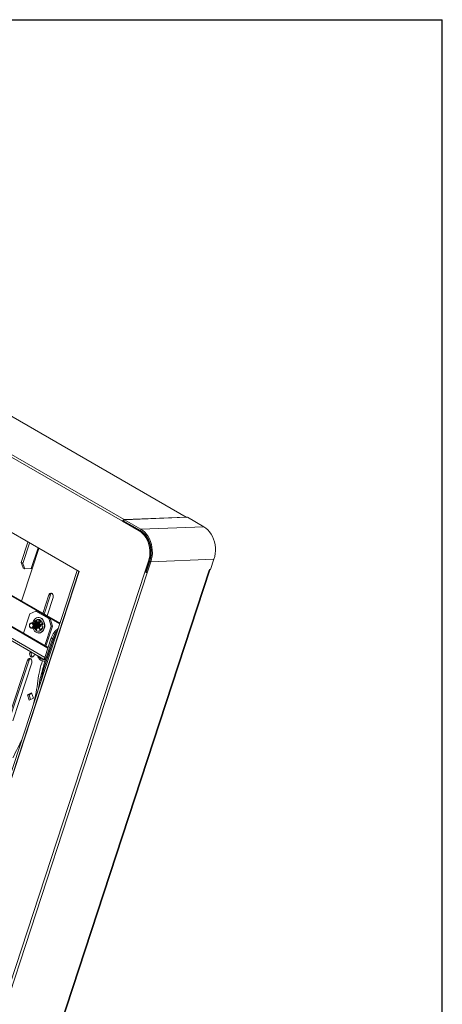
# Model space of a CAD drawing. Units: inches. Extents: x 1 to 205, y 1 to 128.
# Drawn here: x 186 to 205, y 86 to 128 of the extents above; entities that cross this region are included whole.
import ezdxf
from ezdxf.enums import TextEntityAlignment as Align

# ---------------------------------------------------------------- set-up
doc = ezdxf.new("R2010")
doc.units = ezdxf.units.IN
doc.header["$MEASUREMENT"] = 0
doc.styles.add('SLDTEXTSTYLE0', font='TXT', dxfattribs={"width": 0.75})

# ---------------------------------------------------------------- blocks, each defined once
blk = doc.blocks.new('Block3')
at = {"color": 7, "linetype": 'Continuous', "lineweight": 30}
for p in [(0.529, 102.484), (163.729, 0.484)]:
    blk.add_line(p, (163.729, 102.484), dxfattribs=at)
at = {"color": 7, "linetype": 'Continuous', "lineweight": 0, "style": 'SLDTEXTSTYLE0', "width": 0.75}
blk.add_attdef('AUTOATTR1', text='', height=1.146, dxfattribs=at).set_placement((160.436, 1.087), align=Align.BOTTOM_LEFT)
at = {"color": 7, "linetype": 'Continuous', "lineweight": 0}
for tag in ['AUTOATTR0', 'AUTOATTR2', 'AUTOATTR3']:
    blk.add_attdef(tag, (0, 0), '', height=1, dxfattribs=at)

msp = doc.modelspace()

# ---------------------------------------------------------------- linework, layer by layer
at = {"color": 8, "linetype": 'Continuous', "lineweight": 15}
for p, q in [((193.646, 106.688), (166.977, 122.083)), ((190.9, 106.514), (164.231, 121.909)), ((190.97, 106.584), (164.302, 121.98)), ((190.952, 106.53), (190.97, 106.584)), ((193.646, 106.688), (193.644, 106.681)), ((191.618, 106.1), (191.656, 106.101)), ((191.67, 106.115), (191.688, 106.17)), ((194.402, 106.275), (191.688, 106.17)), ((187.264, 105.368), (186.975, 104.483)), ((187.302, 105.347), (187.015, 104.471)), ((192.02, 104.799), (192.058, 104.8)), ((192.078, 104.794), (192.121, 104.77)), ((194.835, 104.875), (192.121, 104.77)), ((185.097, 83.657), (191.866, 104.329)), ((191.967, 104.3), (185.197, 83.629)), ((187.863, 83.732), (194.633, 104.404)), ((182.723, 103.437), (187.556, 100.647)), ((187.731, 103.345), (187.798, 103.348)), ((187.248, 102.153), (187.212, 102.271)), ((187.34, 102.128), (187.403, 102.231)), ((187.211, 101.916), (187.166, 101.842)), ((187.318, 101.926), (187.357, 101.802)), ((187.374, 102.018), (187.475, 101.997)), ((187.836, 101.489), (187.888, 101.459)), ((187.929, 101.427), (187.886, 101.452)), ((186.81, 100.532), (186.877, 100.535)), ((186.912, 100.844), (186.979, 100.847)), ((187.56, 100.647), (187.556, 100.647)), ((187.559, 100.645), (187.612, 100.614)), ((187.519, 100.33), (187.561, 100.305)), ((187.308, 99.467), (187.336, 99.451))]:
    msp.add_line(p, q, dxfattribs=at)
at = {"color": 7, "linetype": 'Continuous', "lineweight": 15}
for p, q in [((193.658, 106.685), (166.99, 122.081)), ((189.036, 104.345), (164.308, 118.621)), ((190.938, 106.515), (190.9, 106.514)), ((191.618, 106.1), (190.9, 106.514)), ((191.656, 106.101), (190.938, 106.515)), ((190.952, 106.53), (190.965, 106.53)), ((190.981, 106.578), (190.963, 106.523)), ((191.67, 106.115), (190.963, 106.523)), ((190.97, 106.584), (193.646, 106.688)), ((190.981, 106.578), (193.695, 106.683)), ((191.688, 106.17), (190.981, 106.578)), ((194.402, 106.275), (193.695, 106.683)), ((191.58, 106.145), (191.601, 106.155)), ((191.617, 106.146), (191.597, 106.135)), ((186.541, 104.737), (186.83, 105.619)), ((186.615, 104.694), (186.904, 105.576)), ((188.202, 102.096), (183.537, 104.789)), ((186.541, 104.737), (186.615, 104.694)), ((186.626, 104.515), (186.541, 104.737)), ((186.615, 104.694), (186.7, 104.472)), ((191.866, 104.329), (192.02, 104.799)), ((191.904, 104.33), (192.058, 104.8)), ((192.078, 104.794), (191.924, 104.324)), ((192.121, 104.77), (191.967, 104.3)), ((194.69, 104.433), (194.835, 104.875)), ((183.082, 86.461), (188.954, 104.392)), ((189.028, 104.35), (183.156, 86.418)), ((183.158, 86.394), (189.036, 104.345)), ((187.015, 104.471), (186.558, 103.075)), ((186.7, 104.472), (186.626, 104.515)), ((186.7, 104.472), (186.975, 104.483)), ((187.882, 83.739), (194.651, 104.411)), ((191.904, 104.33), (191.866, 104.329)), ((191.924, 104.324), (191.967, 104.3)), ((194.642, 104.431), (194.633, 104.404)), ((194.69, 104.433), (194.642, 104.431)), ((187.69, 101.058), (182.858, 103.847)), ((187.702, 101.081), (182.871, 103.87)), ((188.211, 102.121), (185.349, 103.773)), ((182.695, 103.351), (187.575, 100.534)), ((187.47, 102.548), (187.731, 103.345)), ((187.526, 102.516), (187.798, 103.348)), ((187.654, 102.442), (187.915, 103.239)), ((187.171, 102.65), (186.919, 102.524)), ((187.238, 102.653), (187.171, 102.65)), ((187.723, 102.331), (187.171, 102.65)), ((187.79, 102.334), (187.238, 102.653)), ((186.919, 102.524), (186.646, 101.69)), ((187.11, 102.148), (187.099, 102.148)), ((187.128, 102.149), (187.117, 102.148)), ((187.14, 102.233), (187.126, 102.232)), ((187.146, 102.149), (187.135, 102.149)), ((187.163, 102.15), (187.152, 102.15)), ((187.181, 102.151), (187.17, 102.15)), ((187.174, 102.246), (187.227, 102.153)), ((187.199, 102.152), (187.188, 102.151)), ((187.216, 102.152), (187.205, 102.152)), ((187.234, 102.153), (187.223, 102.152)), ((187.252, 102.154), (187.241, 102.153)), ((187.268, 102.154), (187.258, 102.154)), ((187.258, 102.152), (187.27, 102.15)), ((187.275, 102.287), (187.261, 102.287)), ((187.285, 102.372), (187.271, 102.371)), ((187.294, 102.155), (187.294, 102.155)), ((187.33, 102.269), (187.316, 102.268)), ((187.366, 102.261), (187.327, 102.14)), ((187.723, 102.331), (187.79, 102.334)), ((187.825, 102.001), (187.723, 102.331)), ((187.79, 102.334), (187.892, 102.004)), ((187.004, 102.144), (186.993, 102.144)), ((186.993, 101.907), (187.005, 101.908)), ((187.022, 102.145), (187.011, 102.144)), ((187.011, 101.908), (187.022, 101.908)), ((187.04, 102.145), (187.029, 102.145)), ((187.029, 101.909), (187.04, 101.909)), ((187.057, 102.146), (187.046, 102.146)), ((187.047, 101.909), (187.058, 101.91)), ((187.075, 102.147), (187.064, 102.146)), ((187.064, 101.91), (187.075, 101.91)), ((187.093, 102.147), (187.082, 102.147)), ((187.082, 101.911), (187.093, 101.911)), ((187.1, 101.911), (187.111, 101.912)), ((187.117, 101.912), (187.128, 101.912)), ((187.135, 101.913), (187.146, 101.913)), ((187.153, 101.913), (187.164, 101.914)), ((187.17, 101.914), (187.181, 101.914)), ((187.188, 101.915), (187.199, 101.915)), ((187.206, 101.915), (187.217, 101.916)), ((187.223, 101.916), (187.234, 101.916)), ((187.241, 101.917), (187.252, 101.917)), ((187.259, 101.917), (187.27, 101.918)), ((187.276, 101.918), (187.277, 101.918)), ((187.291, 102.147), (187.277, 102.147)), ((187.28, 101.785), (187.294, 101.786)), ((187.351, 102.058), (187.337, 102.057)), ((187.384, 101.839), (187.37, 101.838)), ((187.476, 102.052), (187.375, 102.039)), ((187.381, 102.062), (187.381, 102.04)), ((187.394, 101.828), (187.387, 101.841)), ((187.404, 101.836), (187.396, 101.85)), ((187.452, 102.071), (187.438, 102.071)), ((187.825, 102.001), (187.552, 101.167)), ((187.892, 102.004), (187.608, 101.135)), ((187.892, 102.004), (187.825, 102.001)), ((187.297, 101.702), (187.311, 101.703)), ((187.886, 101.452), (187.519, 100.33)), ((187.559, 100.645), (187.836, 101.489)), ((187.929, 101.427), (187.561, 100.305)), ((187.612, 100.614), (187.888, 101.459)), ((186.912, 100.844), (186.932, 100.905)), ((187.69, 101.058), (187.556, 100.647)), ((187.695, 101.058), (187.69, 101.058)), ((186.81, 100.532), (185.991, 98.032)), ((186.877, 100.535), (186.058, 98.034)), ((186.979, 100.847), (186.987, 100.873)), ((187.096, 100.738), (187.116, 100.799)), ((187.261, 100.715), (187.256, 100.702)), ((187.304, 100.636), (187.297, 100.613)), ((187.578, 100.532), (187.584, 100.528)), ((186.994, 100.426), (186.175, 97.926)), ((187.274, 99.26), (187.308, 99.467)), ((186.99, 99.133), (186.813, 99.044)), ((186.88, 99.047), (186.813, 99.044)), ((186.813, 99.044), (186.885, 98.811)), ((186.999, 99.106), (186.88, 99.047)), ((186.88, 99.047), (186.944, 98.84)), ((186.885, 98.811), (187.063, 98.9)), ((187.063, 98.9), (186.99, 99.133))]:
    msp.add_line(p, q, dxfattribs=at)
at = {"color": 7, "linetype": 'Continuous', "lineweight": 15, "flags": 128}
for points in [[(193.662, 106.682), (193.66, 106.684), (193.646, 106.688)], [(192.02, 104.799), (192.05, 104.91), (192.07, 105.026), (192.079, 105.144), (192.077, 105.262), (192.064, 105.38), (192.04, 105.496), (192.005, 105.607), (191.961, 105.712), (191.908, 105.81), (191.845, 105.899), (191.776, 105.977), (191.699, 106.045), (191.618, 106.1)], [(192.058, 104.8), (192.088, 104.911), (192.108, 105.027), (192.117, 105.145), (192.115, 105.264), (192.102, 105.382), (192.078, 105.497), (192.044, 105.608), (191.999, 105.714), (191.946, 105.811), (191.884, 105.9), (191.814, 105.979), (191.738, 106.046), (191.656, 106.101)], [(192.078, 104.794), (192.109, 104.907), (192.129, 105.025), (192.138, 105.145), (192.136, 105.265), (192.123, 105.385), (192.099, 105.502), (192.064, 105.615), (192.019, 105.722), (191.964, 105.821), (191.901, 105.911), (191.831, 105.991), (191.753, 106.059), (191.67, 106.115)], [(192.121, 104.77), (192.153, 104.89), (192.175, 105.014), (192.184, 105.141), (192.182, 105.269), (192.168, 105.396), (192.142, 105.52), (192.105, 105.64), (192.058, 105.753), (192, 105.858), (191.933, 105.954), (191.858, 106.038), (191.776, 106.111), (191.688, 106.17)], [(194.402, 106.275), (194.49, 106.216), (194.572, 106.143), (194.647, 106.059), (194.714, 105.963), (194.772, 105.858), (194.819, 105.745), (194.856, 105.625), (194.882, 105.501), (194.896, 105.374), (194.898, 105.246), (194.889, 105.119), (194.867, 104.995), (194.835, 104.875)], [(194.633, 104.404), (194.641, 104.404), (194.647, 104.407), (194.65, 104.41), (194.651, 104.414), (194.649, 104.419), (194.644, 104.424), (194.641, 104.427)], [(187.915, 103.239), (187.922, 103.283), (187.918, 103.327), (187.902, 103.368), (187.877, 103.399), (187.845, 103.418), (187.81, 103.421), (187.777, 103.409), (187.75, 103.382), (187.731, 103.345)], [(187.521, 101.9), (187.537, 101.967), (187.541, 102.036), (187.535, 102.106), (187.517, 102.172), (187.489, 102.233), (187.453, 102.285), (187.408, 102.326), (187.359, 102.355), (187.306, 102.369), (187.253, 102.369), (187.2, 102.355), (187.152, 102.327), (187.109, 102.286), (187.074, 102.234), (187.048, 102.173), (187.039, 102.144)], [(187.535, 101.901), (187.551, 101.967), (187.555, 102.037), (187.549, 102.106), (187.531, 102.173), (187.503, 102.233), (187.467, 102.285), (187.423, 102.327), (187.373, 102.355), (187.32, 102.37), (187.285, 102.372)], [(186.967, 101.911), (186.938, 101.928), (186.915, 101.958), (186.901, 101.995), (186.898, 102.037), (186.906, 102.077), (186.924, 102.11), (186.95, 102.133), (186.981, 102.143), (187.012, 102.138), (187.041, 102.12), (187.063, 102.089)], [(187.005, 102.115), (187.029, 102.093), (187.046, 102.06), (187.051, 102.023), (187.046, 101.985), (187.029, 101.954), (187.005, 101.933), (186.976, 101.926), (186.947, 101.935), (186.922, 101.957), (186.906, 101.989), (186.9, 102.027), (186.906, 102.064), (186.922, 102.096), (186.947, 102.116), (186.976, 102.123), (187.005, 102.115)], [(187.048, 101.91), (187.052, 101.901), (187.079, 101.84), (187.116, 101.788), (187.16, 101.747), (187.21, 101.719), (187.262, 101.704), (187.316, 101.704), (187.368, 101.718), (187.417, 101.747), (187.46, 101.788), (187.495, 101.84), (187.521, 101.9)], [(187.276, 101.789), (187.293, 101.787), (187.308, 101.786)], [(187.278, 101.786), (187.28, 101.786), (187.292, 101.786)], [(186.994, 100.426), (187.001, 100.47), (186.997, 100.515), (186.981, 100.555), (186.956, 100.587), (186.924, 100.605), (186.889, 100.608), (186.856, 100.596), (186.829, 100.57), (186.81, 100.532)], [(186.912, 100.844), (186.904, 100.801), (186.909, 100.756), (186.924, 100.715), (186.95, 100.684), (186.982, 100.665), (187.016, 100.662), (187.049, 100.675), (187.077, 100.701), (187.096, 100.738)], [(187.256, 100.702), (187.255, 100.696), (187.262, 100.676), (187.282, 100.654), (187.314, 100.629), (187.357, 100.604), (187.408, 100.581), (187.465, 100.559), (187.523, 100.542), (187.579, 100.529), (187.585, 100.528)], [(187.568, 100.48), (187.558, 100.482), (187.513, 100.49), (187.465, 100.503), (187.417, 100.52), (187.374, 100.54), (187.338, 100.561), (187.312, 100.581), (187.298, 100.599), (187.297, 100.613)], [(187.559, 100.645), (187.553, 100.621), (187.55, 100.598), (187.551, 100.577), (187.556, 100.559), (187.564, 100.544), (187.575, 100.533), (187.578, 100.532)]]:
    msp.add_lwpolyline(points, dxfattribs=at)
at = {"color": 7, "linetype": 'Continuous', "lineweight": 15}
for centre, radius, start, end in [((190.993, 106.491), 0.0959, 103.7479, 166.1109), ((190.957, 106.511), 0.0192, 103.7762, 166.087), ((186.971, 104.395), 0.0879, 60.2908, 87.9539), ((191.974, 104.519), 0.219, 240.2907, 267.9627), ((191.926, 104.368), 0.044, 240.3182, 267.9472), ((187.905, 103.318), 0.111, 118.7653, 164.6657), ((187.311, 102.09), 0.207, 131.4103, 142.0099), ((187.334, 102.083), 0.218, 135.1478, 145.4396), ((187.279, 102.129), 0.159, 56.6791, 90.8259), ((187.222, 102.06), 0.249, 25.1956, 43.4489), ((187.166, 102.034), 0.311, 3.4575, 25.2118), ((187.288, 101.938), 0.153, 271.5606, 296.8979), ((187.283, 101.96), 0.259, 276.2421, 346.7358), ((187.27, 102.062), 0.0962, 43.7498, 54.3823), ((187.222, 102.034), 0.153, 353.9091, 1.725), ((187.238, 102.001), 0.233, 312.1383, 338.5174), ((187.175, 102.028), 0.301, 337.9901, 354.0679), ((188.586, 101.252), 0.786, 124.7141, 162.4655), ((188.673, 101.194), 0.828, 133.4322, 161.8789), ((188.678, 101.2), 0.831, 133.4761, 161.8345), ((188.734, 101.16), 0.849, 141.6859, 161.6366), ((186.984, 100.506), 0.111, 118.7646, 164.6651), ((187.111, 100.795), 0.142, 158.3925, 240.932), ((192.077, 99.007), 4.861, 161.9544, 172.4831), ((187.641, 100.603), 0.0961, 152.8158, 226.2015), ((192.788, 98.588), 5.549, 161.7091, 170.8855), ((192.933, 98.536), 5.656, 161.7686, 169.6534), ((177.45, 100.945), 9.894, 346.589, 352.4352), ((178.866, 100.465), 8.395, 330.5178, 337.027)]:
    msp.add_arc(centre, radius, start, end, dxfattribs=at)
for points, knots in [([(187.099, 102.151), (187.099, 102.155), (187.101, 102.175), (187.103, 102.201), (187.119, 102.223), (187.126, 102.232)], [0, 0, 0, 0, 0.118444, 0.620942, 1, 1, 1, 1]), ([(187.173, 102.151), (187.171, 102.154), (187.162, 102.169), (187.146, 102.197), (187.132, 102.221), (187.126, 102.232)], [0, 0, 0, 0, 0.11384, 0.579659, 1, 1, 1, 1]), ([(187.14, 102.233), (187.144, 102.227), (187.154, 102.209), (187.17, 102.181), (187.182, 102.16), (187.187, 102.151)], [0, 0, 0, 0, 0.236358, 0.653743, 1, 1, 1, 1]), ([(187.17, 102.148), (187.179, 102.148), (187.202, 102.148), (187.236, 102.121), (187.26, 102.071), (187.263, 102.007), (187.24, 101.95), (187.202, 101.919), (187.168, 101.91), (187.152, 101.917), (187.148, 101.918)], [0, 0, 0, 0, 0.095204, 0.224812, 0.380574, 0.532436, 0.688247, 0.840063, 0.963676, 1, 1, 1, 1]), ([(187.188, 102.149), (187.197, 102.149), (187.219, 102.149), (187.253, 102.122), (187.278, 102.072), (187.281, 102.008), (187.258, 101.951), (187.22, 101.919), (187.186, 101.911), (187.17, 101.918), (187.166, 101.919)], [0, 0, 0, 0, 0.095204, 0.224812, 0.380569, 0.532439, 0.68825, 0.840058, 0.963676, 1, 1, 1, 1]), ([(187.205, 102.149), (187.215, 102.15), (187.237, 102.15), (187.271, 102.122), (187.296, 102.072), (187.298, 102.009), (187.276, 101.951), (187.237, 101.92), (187.203, 101.911), (187.187, 101.918), (187.184, 101.92)], [0, 0, 0, 0, 0.095203, 0.22481, 0.380571, 0.532432, 0.688252, 0.840058, 0.963676, 1, 1, 1, 1]), ([(187.223, 102.15), (187.232, 102.15), (187.255, 102.15), (187.289, 102.123), (187.313, 102.073), (187.316, 102.009), (187.293, 101.952), (187.255, 101.921), (187.221, 101.912), (187.205, 101.919), (187.201, 101.921)], [0, 0, 0, 0, 0.095204, 0.224813, 0.380574, 0.532436, 0.688247, 0.840063, 0.963676, 1, 1, 1, 1]), ([(187.212, 102.271), (187.223, 102.276), (187.244, 102.286), (187.267, 102.288), (187.285, 102.284), (187.307, 102.273), (187.316, 102.268)], [0, 0, 0, 0, 0.241437, 0.491174, 0.781209, 1, 1, 1, 1]), ([(187.241, 102.151), (187.25, 102.151), (187.272, 102.151), (187.306, 102.124), (187.331, 102.074), (187.334, 102.01), (187.311, 101.953), (187.273, 101.921), (187.239, 101.913), (187.223, 101.92), (187.219, 101.921)], [0, 0, 0, 0, 0.095204, 0.224812, 0.380569, 0.532439, 0.68825, 0.840058, 0.963676, 1, 1, 1, 1]), ([(187.267, 102.154), (187.267, 102.154), (187.269, 102.155), (187.264, 102.153), (187.273, 102.149), (187.276, 102.147), (187.277, 102.147)], [0, 0, 0, 0, 0.055102, 0.676342, 0.954979, 1, 1, 1, 1]), ([(187.33, 102.269), (187.323, 102.272), (187.305, 102.282), (187.288, 102.287), (187.28, 102.287), (187.277, 102.287)], [0, 0, 0, 0, 0.3096955, 0.7663881, 1, 1, 1, 1]), ([(187.277, 102.147), (187.281, 102.16), (187.29, 102.187), (187.303, 102.228), (187.312, 102.255), (187.316, 102.268)], [0, 0, 0, 0, 0.326248, 0.680431, 1, 1, 1, 1]), ([(187.33, 102.269), (187.328, 102.261), (187.321, 102.241), (187.308, 102.201), (187.297, 102.168), (187.291, 102.147)], [0, 0, 0, 0, 0.180652, 0.499682, 1, 1, 1, 1]), ([(187.292, 102.151), (187.296, 102.151), (187.313, 102.15), (187.336, 102.133), (187.345, 102.11), (187.349, 102.102)], [0, 0, 0, 0, 0.169402, 0.710911, 1, 1, 1, 1]), ([(187.294, 102.153), (187.303, 102.154), (187.316, 102.156), (187.326, 102.147), (187.328, 102.145)], [0, 0, 0, 0, 0.785333, 1, 1, 1, 1]), ([(187.403, 102.231), (187.411, 102.221), (187.428, 102.199), (187.435, 102.159), (187.434, 102.118), (187.437, 102.085), (187.438, 102.071)], [0, 0, 0, 0, 0.241438, 0.49117, 0.781216, 1, 1, 1, 1]), ([(187.452, 102.071), (187.451, 102.082), (187.449, 102.109), (187.448, 102.141), (187.447, 102.16), (187.447, 102.166)], [0, 0, 0, 0, 0.309691, 0.766377, 1, 1, 1, 1]), ([(186.967, 101.911), (186.957, 101.916), (186.938, 101.927), (186.915, 101.956), (186.901, 101.992), (186.897, 102.031), (186.903, 102.067), (186.918, 102.098), (186.94, 102.118), (186.965, 102.127), (186.987, 102.125), (187, 102.118), (187.005, 102.115)], [0, 0, 0, 0, 0.110291, 0.220647, 0.328757, 0.436969, 0.540947, 0.643156, 0.745443, 0.84382, 0.940123, 1, 1, 1, 1]), ([(187.005, 102.115), (186.997, 102.119), (186.981, 102.126), (186.955, 102.124), (186.932, 102.111), (186.913, 102.088), (186.901, 102.057), (186.898, 102.022), (186.903, 101.987), (186.918, 101.955), (186.94, 101.93), (186.966, 101.916), (186.996, 101.913), (187.025, 101.922), (187.049, 101.943), (187.067, 101.974), (187.077, 102.011), (187.077, 102.052), (187.068, 102.077), (187.063, 102.089)], [0, 0, 0, 0, 0.054213, 0.108605, 0.163497, 0.218366, 0.274478, 0.33135, 0.388203, 0.445996, 0.504842, 0.563678, 0.623166, 0.683986, 0.744805, 0.805993, 0.868791, 0.931587, 1, 1, 1, 1]), ([(186.993, 102.141), (187.003, 102.141), (187.025, 102.142), (187.059, 102.114), (187.084, 102.064), (187.086, 102), (187.064, 101.943), (187.025, 101.911), (186.99, 101.905), (186.972, 101.91), (186.967, 101.911)], [0, 0, 0, 0, 0.093815, 0.221533, 0.375017, 0.524672, 0.67821, 0.827812, 0.949622, 1, 1, 1, 1]), ([(187.004, 102.142), (187.015, 102.142), (187.039, 102.141), (187.07, 102.113), (187.09, 102.073), (187.097, 102.03), (187.092, 101.986), (187.073, 101.945), (187.044, 101.918), (187.018, 101.905), (187.005, 101.908), (187.005, 101.908)], [0, 0, 0, 0, 0.116422, 0.263881, 0.382308, 0.496039, 0.613892, 0.74131, 0.864738, 0.993227, 1, 1, 1, 1]), ([(187.029, 102.143), (187.038, 102.143), (187.06, 102.143), (187.094, 102.115), (187.119, 102.066), (187.122, 102.002), (187.099, 101.945), (187.061, 101.913), (187.026, 101.905), (187.01, 101.912), (187.006, 101.913)], [0, 0, 0, 0, 0.094757, 0.223756, 0.378786, 0.529934, 0.685013, 0.836116, 0.959148, 1, 1, 1, 1]), ([(187.011, 102.142), (187.02, 102.142), (187.043, 102.142), (187.077, 102.115), (187.101, 102.065), (187.104, 102.001), (187.081, 101.945), (187.046, 101.912), (187.021, 101.91), (187.011, 101.91)], [0, 0, 0, 0, 0.102468, 0.241965, 0.409612, 0.573061, 0.740772, 0.904162, 1, 1, 1, 1]), ([(187.046, 102.143), (187.056, 102.143), (187.078, 102.144), (187.112, 102.116), (187.137, 102.066), (187.139, 102.002), (187.117, 101.945), (187.078, 101.914), (187.044, 101.905), (187.028, 101.912), (187.025, 101.914)], [0, 0, 0, 0, 0.095204, 0.224812, 0.380569, 0.532439, 0.68825, 0.840058, 0.963676, 1, 1, 1, 1]), ([(187.064, 102.144), (187.073, 102.144), (187.096, 102.144), (187.13, 102.117), (187.154, 102.067), (187.157, 102.003), (187.134, 101.946), (187.096, 101.914), (187.062, 101.906), (187.046, 101.913), (187.042, 101.914)], [0, 0, 0, 0, 0.095203, 0.22481, 0.380571, 0.532432, 0.688252, 0.840058, 0.963676, 1, 1, 1, 1]), ([(187.082, 102.145), (187.091, 102.145), (187.113, 102.145), (187.147, 102.118), (187.172, 102.068), (187.175, 102.004), (187.152, 101.947), (187.114, 101.915), (187.08, 101.907), (187.064, 101.913), (187.06, 101.915)], [0, 0, 0, 0, 0.095204, 0.224812, 0.380574, 0.532436, 0.688247, 0.840063, 0.963676, 1, 1, 1, 1]), ([(187.099, 102.145), (187.109, 102.145), (187.131, 102.146), (187.165, 102.118), (187.19, 102.068), (187.192, 102.004), (187.17, 101.947), (187.131, 101.916), (187.097, 101.907), (187.081, 101.914), (187.078, 101.916)], [0, 0, 0, 0, 0.095204, 0.224812, 0.380569, 0.532439, 0.68825, 0.840058, 0.963676, 1, 1, 1, 1]), ([(187.117, 102.146), (187.126, 102.146), (187.149, 102.146), (187.183, 102.119), (187.207, 102.069), (187.21, 102.005), (187.187, 101.948), (187.149, 101.917), (187.115, 101.908), (187.099, 101.915), (187.095, 101.916)], [0, 0, 0, 0, 0.095204, 0.224811, 0.380572, 0.532433, 0.688244, 0.840059, 0.963677, 1, 1, 1, 1]), ([(187.166, 101.842), (187.156, 101.853), (187.135, 101.874), (187.114, 101.899), (187.103, 101.912)], [0, 0, 0, 0, 0.49155, 1, 1, 1, 1]), ([(187.117, 101.913), (187.115, 101.912), (187.113, 101.911), (187.111, 101.912), (187.111, 101.912)], [0, 0, 0, 0, 0.6712371, 1, 1, 1, 1]), ([(187.135, 102.147), (187.144, 102.147), (187.166, 102.147), (187.2, 102.12), (187.225, 102.07), (187.228, 102.006), (187.205, 101.949), (187.167, 101.917), (187.133, 101.909), (187.117, 101.916), (187.113, 101.917)], [0, 0, 0, 0, 0.095204, 0.224812, 0.380567, 0.532438, 0.688248, 0.840063, 0.963676, 1, 1, 1, 1]), ([(187.152, 102.147), (187.162, 102.148), (187.184, 102.148), (187.218, 102.12), (187.243, 102.07), (187.245, 102.007), (187.223, 101.949), (187.184, 101.918), (187.15, 101.909), (187.134, 101.916), (187.131, 101.918)], [0, 0, 0, 0, 0.095203, 0.22481, 0.380571, 0.532432, 0.688252, 0.840058, 0.963676, 1, 1, 1, 1]), ([(187.218, 101.916), (187.214, 101.905), (187.206, 101.88), (187.194, 101.843), (187.185, 101.815), (187.18, 101.802)], [0, 0, 0, 0, 0.2804804, 0.6587167, 1, 1, 1, 1]), ([(187.357, 101.802), (187.344, 101.797), (187.319, 101.787), (187.269, 101.784), (187.219, 101.787), (187.192, 101.798), (187.18, 101.802)], [0, 0, 0, 0, 0.241429, 0.491169, 0.781204, 1, 1, 1, 1]), ([(187.313, 101.933), (187.31, 101.93), (187.297, 101.917), (187.274, 101.914), (187.258, 101.921), (187.254, 101.923)], [0, 0, 0, 0, 0.191011, 0.816266, 1, 1, 1, 1]), ([(187.345, 102.058), (187.347, 102.042), (187.351, 102.006), (187.328, 101.954), (187.293, 101.922), (187.268, 101.92), (187.258, 101.919)], [0, 0, 0, 0, 0.224577, 0.52916, 0.825935, 1, 1, 1, 1]), ([(187.294, 101.921), (187.29, 101.92), (187.283, 101.918), (187.276, 101.921), (187.272, 101.923)], [0, 0, 0, 0, 0.487661, 1, 1, 1, 1]), ([(187.318, 101.926), (187.314, 101.925), (187.306, 101.921), (187.291, 101.919), (187.281, 101.918), (187.276, 101.918)], [0, 0, 0, 0, 0.342385, 0.683051, 1, 1, 1, 1]), ([(187.288, 102.147), (187.3, 102.141), (187.324, 102.127), (187.335, 102.096), (187.341, 102.08)], [0, 0, 0, 0, 0.479409, 1, 1, 1, 1]), ([(187.374, 102.018), (187.373, 102.013), (187.371, 102.003), (187.362, 101.989), (187.346, 101.974), (187.328, 101.963), (187.314, 101.95), (187.31, 101.946), (187.309, 101.946)], [0, 0, 0, 0, 0.150827, 0.30089, 0.471327, 0.818926, 0.974819, 1, 1, 1, 1]), ([(187.309, 101.946), (187.316, 101.934), (187.33, 101.91), (187.35, 101.874), (187.364, 101.849), (187.37, 101.838)], [0, 0, 0, 0, 0.326242, 0.680415, 1, 1, 1, 1]), ([(187.34, 102.128), (187.343, 102.125), (187.348, 102.118), (187.35, 102.106), (187.347, 102.092), (187.338, 102.081), (187.337, 102.064), (187.337, 102.058), (187.337, 102.057)], [0, 0, 0, 0, 0.150822, 0.30089, 0.471324, 0.818908, 0.974813, 1, 1, 1, 1]), ([(187.337, 102.057), (187.348, 102.059), (187.371, 102.062), (187.405, 102.066), (187.427, 102.069), (187.438, 102.071)], [0, 0, 0, 0, 0.326246, 0.680415, 1, 1, 1, 1]), ([(187.452, 102.071), (187.446, 102.071), (187.429, 102.068), (187.396, 102.064), (187.368, 102.06), (187.351, 102.058)], [0, 0, 0, 0, 0.1806721, 0.499708, 1, 1, 1, 1]), ([(187.363, 102.059), (187.365, 102.043), (187.369, 102.015), (187.357, 101.99), (187.351, 101.979)], [0, 0, 0, 0, 0.55305, 1, 1, 1, 1]), ([(187.475, 101.997), (187.472, 101.981), (187.465, 101.95), (187.436, 101.907), (187.401, 101.87), (187.38, 101.848), (187.37, 101.838)], [0, 0, 0, 0, 0.241435, 0.491161, 0.781199, 1, 1, 1, 1]), ([(187.384, 101.839), (187.392, 101.846), (187.409, 101.863), (187.434, 101.89), (187.449, 101.909), (187.455, 101.915)], [0, 0, 0, 0, 0.309709, 0.766406, 1, 1, 1, 1])]:
    msp.add_open_spline(points, degree=3, knots=knots, dxfattribs=at)

# ---------------------------------------------------------------- block references
at = {"color": 7, "linetype": 'Continuous', "xscale": 1.25, "yscale": 1.25, "zscale": 1.25}
msp.add_blockref('Block3', (0, 0), dxfattribs=at)

doc.saveas('drawing.dxf')
